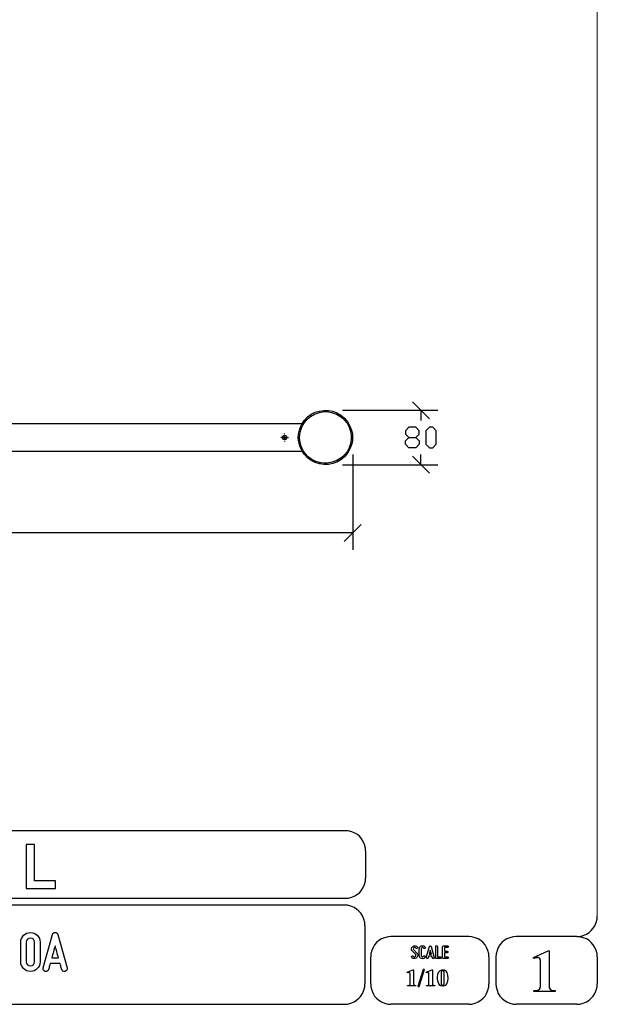
# Model space of a CAD drawing. Units: millimetres. Extents: x -185 to 205, y -143 to 145.
# Drawn here: x 120 to 205, y -143 to 1 of the extents above; entities that cross this region are included whole.
import ezdxf

# ---------------------------------------------------------------- set-up
doc = ezdxf.new("R2010")
doc.units = ezdxf.units.MM
doc.header["$MEASUREMENT"] = 0
doc.layers.add('Camada 1', color=7, linetype='Continuous')

msp = doc.modelspace()

# ---------------------------------------------------------------- linework, layer by layer
at = {"layer": 'Camada 1', "lineweight": 9}
msp.add_open_spline([(205.0091, -130.5631), (205.0091, -130.5631), (205.0091, 143.5453), (205.0091, 143.5453), (205.0091, 143.5453), (205.0091, 143.5453), (-185.0079, 143.5453), (-185.0079, 143.5453)], degree=3, knots=[0, 0, 0, 0, 0.33333333, 0.33333333, 0.33333333, 0.33333333, 1, 1, 1, 1], dxfattribs=at)
at = {"layer": 'Camada 1', "lineweight": 25}
for points, knots in [([(169.0892, -60.3321), (169.0892, -60.3321), (169.0681, -59.8664), (169.0681, -59.8664), (169.0681, -59.8664), (169.0681, -59.8664), (168.9834, -59.4219), (168.9834, -59.4219), (168.9834, -59.4219), (167.8344, -55.0982), (161.8167, -55.4443), (161.1517, -59.8664), (161.1517, -59.8664), (161.1517, -59.8664), (161.1306, -60.3321), (161.1306, -60.3321), (161.1306, -60.3321), (161.1306, -60.3321), (161.1517, -60.7977), (161.1517, -60.7977), (161.1517, -60.7977), (161.8167, -65.2198), (167.8344, -65.5659), (168.9834, -61.2422), (168.9834, -61.2422), (168.9834, -61.2422), (169.0681, -60.7977), (169.0681, -60.7977), (169.0681, -60.7977), (169.0681, -60.7977), (169.0892, -60.3321), (169.0892, -60.3321)], [0, 0, 0, 0, 0.11111111, 0.11111111, 0.11111111, 0.11111111, 0.22222222, 0.22222222, 0.22222222, 0.22222222, 0.33333333, 0.33333333, 0.33333333, 0.33333333, 0.44444444, 0.44444444, 0.44444444, 0.44444444, 0.55555556, 0.55555556, 0.55555556, 0.55555556, 0.66666667, 0.66666667, 0.66666667, 0.66666667, 0.77777778, 0.77777778, 0.77777778, 0.77777778, 1, 1, 1, 1]), ([(165.1099, -56.5432), (165.1099, -56.5432), (164.6654, -56.5644), (164.6654, -56.5644), (164.6654, -56.5644), (164.6654, -56.5644), (164.2209, -56.6491), (164.2209, -56.6491), (164.2209, -56.6491), (160.2564, -57.7218), (160.3978, -63.215), (164.4326, -64.0574), (164.4326, -64.0574), (164.4326, -64.0574), (164.8771, -64.1209), (164.8771, -64.1209), (164.8771, -64.1209), (164.8771, -64.1209), (165.3427, -64.1209), (165.3427, -64.1209), (165.3427, -64.1209), (169.7175, -63.6732), (170.1828, -57.8079), (165.9989, -56.6491), (165.9989, -56.6491), (165.9989, -56.6491), (165.5544, -56.5644), (165.5544, -56.5644), (165.5544, -56.5644), (165.5544, -56.5644), (165.1099, -56.5432), (165.1099, -56.5432)], [0, 0, 0, 0, 0.11111111, 0.11111111, 0.11111111, 0.11111111, 0.22222222, 0.22222222, 0.22222222, 0.22222222, 0.33333333, 0.33333333, 0.33333333, 0.33333333, 0.44444444, 0.44444444, 0.44444444, 0.44444444, 0.55555556, 0.55555556, 0.55555556, 0.55555556, 0.66666667, 0.66666667, 0.66666667, 0.66666667, 0.77777778, 0.77777778, 0.77777778, 0.77777778, 1, 1, 1, 1]), ([(177.3654, -61.8349), (177.3654, -61.8349), (176.8574, -61.3269), (176.8574, -61.3269), (176.8574, -61.3269), (176.8574, -61.3269), (176.8574, -60.8401), (176.8574, -60.8401), (176.8574, -60.8401), (176.8574, -60.8401), (177.3654, -60.3321), (177.3654, -60.3321), (177.3654, -60.3321), (177.3654, -60.3321), (178.3602, -60.3321), (178.3602, -60.3321), (178.3602, -60.3321), (178.3602, -60.3321), (178.8682, -59.8241), (178.8682, -59.8241), (178.8682, -59.8241), (178.8682, -59.8241), (178.8682, -59.3372), (178.8682, -59.3372), (178.8682, -59.3372), (178.8682, -59.3372), (178.3602, -58.8292), (178.3602, -58.8292), (178.3602, -58.8292), (178.3602, -58.8292), (177.3654, -58.8292), (177.3654, -58.8292), (177.3654, -58.8292), (177.3654, -58.8292), (176.8574, -59.3372), (176.8574, -59.3372), (176.8574, -59.3372), (176.8574, -59.3372), (176.8574, -59.8241), (176.8574, -59.8241), (176.8574, -59.8241), (176.8574, -59.8241), (177.3654, -60.3321), (177.3654, -60.3321)], [0, 0, 0, 0, 0.08333333, 0.08333333, 0.08333333, 0.08333333, 0.16666667, 0.16666667, 0.16666667, 0.16666667, 0.25, 0.25, 0.25, 0.25, 0.33333333, 0.33333333, 0.33333333, 0.33333333, 0.41666667, 0.41666667, 0.41666667, 0.41666667, 0.5, 0.5, 0.5, 0.5, 0.58333333, 0.58333333, 0.58333333, 0.58333333, 0.66666667, 0.66666667, 0.66666667, 0.66666667, 0.75, 0.75, 0.75, 0.75, 0.83333333, 0.83333333, 0.83333333, 0.83333333, 1, 1, 1, 1]), ([(180.3711, -61.8349), (180.3711, -61.8349), (179.8631, -61.3269), (179.8631, -61.3269), (179.8631, -61.3269), (179.8631, -61.3269), (179.8631, -59.3372), (179.8631, -59.3372), (179.8631, -59.3372), (179.8631, -59.3372), (180.3711, -58.8292), (180.3711, -58.8292), (180.3711, -58.8292), (180.3711, -58.8292), (180.8579, -58.8292), (180.8579, -58.8292), (180.8579, -58.8292), (180.8579, -58.8292), (181.3659, -59.3372), (181.3659, -59.3372), (181.3659, -59.3372), (181.3659, -59.3372), (181.3659, -61.3269), (181.3659, -61.3269), (181.3659, -61.3269), (181.3659, -61.3269), (180.8579, -61.8349), (180.8579, -61.8349), (180.8579, -61.8349), (180.8579, -61.8349), (180.3711, -61.8349), (180.3711, -61.8349)], [0, 0, 0, 0, 0.11111111, 0.11111111, 0.11111111, 0.11111111, 0.22222222, 0.22222222, 0.22222222, 0.22222222, 0.33333333, 0.33333333, 0.33333333, 0.33333333, 0.44444444, 0.44444444, 0.44444444, 0.44444444, 0.55555556, 0.55555556, 0.55555556, 0.55555556, 0.66666667, 0.66666667, 0.66666667, 0.66666667, 0.77777778, 0.77777778, 0.77777778, 0.77777778, 1, 1, 1, 1]), ([(159.1197, -60.0146), (159.1197, -60.0146), (158.9927, -60.0357), (158.9927, -60.0357), (158.9927, -60.0357), (158.9927, -60.0357), (158.8869, -60.0992), (158.8869, -60.0992), (158.8869, -60.0992), (158.8869, -60.0992), (158.8234, -60.2051), (158.8234, -60.2051), (158.8234, -60.2051), (158.8234, -60.2051), (158.7811, -60.3321), (158.7811, -60.3321), (158.7811, -60.3321), (158.7811, -60.3321), (158.8234, -60.4591), (158.8234, -60.4591), (158.8234, -60.4591), (158.8234, -60.4591), (158.8869, -60.5649), (158.8869, -60.5649), (158.8869, -60.5649), (158.8869, -60.5649), (158.9927, -60.6284), (158.9927, -60.6284), (158.9927, -60.6284), (158.9927, -60.6284), (159.1197, -60.6496), (159.1197, -60.6496), (159.1197, -60.6496), (159.1197, -60.6496), (159.2467, -60.6284), (159.2467, -60.6284), (159.2467, -60.6284), (159.2467, -60.6284), (159.3526, -60.5649), (159.3526, -60.5649), (159.3526, -60.5649), (159.3526, -60.5649), (159.4161, -60.4591), (159.4161, -60.4591), (159.4161, -60.4591), (159.4161, -60.4591), (159.4372, -60.3321), (159.4372, -60.3321), (159.4372, -60.3321), (159.4372, -60.3321), (159.4161, -60.2051), (159.4161, -60.2051), (159.4161, -60.2051), (159.4161, -60.2051), (159.3526, -60.0992), (159.3526, -60.0992), (159.3526, -60.0992), (159.3526, -60.0992), (159.2467, -60.0357), (159.2467, -60.0357), (159.2467, -60.0357), (159.2467, -60.0357), (159.1197, -60.0146), (159.1197, -60.0146)], [0, 0, 0, 0, 0.05882353, 0.05882353, 0.05882353, 0.05882353, 0.11764706, 0.11764706, 0.11764706, 0.11764706, 0.17647059, 0.17647059, 0.17647059, 0.17647059, 0.23529412, 0.23529412, 0.23529412, 0.23529412, 0.29411765, 0.29411765, 0.29411765, 0.29411765, 0.35294118, 0.35294118, 0.35294118, 0.35294118, 0.41176471, 0.41176471, 0.41176471, 0.41176471, 0.47058824, 0.47058824, 0.47058824, 0.47058824, 0.52941176, 0.52941176, 0.52941176, 0.52941176, 0.58823529, 0.58823529, 0.58823529, 0.58823529, 0.64705882, 0.64705882, 0.64705882, 0.64705882, 0.70588235, 0.70588235, 0.70588235, 0.70588235, 0.76470588, 0.76470588, 0.76470588, 0.76470588, 0.82352941, 0.82352941, 0.82352941, 0.82352941, 0.88235294, 0.88235294, 0.88235294, 0.88235294, 1, 1, 1, 1]), ([(159.1197, -60.0781), (159.1197, -60.0781), (159.1197, -60.3321), (159.1197, -60.3321), (159.1197, -60.3321), (159.1197, -60.3321), (158.8657, -60.3321), (158.8657, -60.3321)], [0, 0, 0, 0, 0.33333333, 0.33333333, 0.33333333, 0.33333333, 1, 1, 1, 1]), ([(159.1197, -60.5861), (159.1197, -60.5861), (159.1197, -60.3321), (159.1197, -60.3321), (159.1197, -60.3321), (159.1197, -60.3321), (159.3737, -60.3321), (159.3737, -60.3321)], [0, 0, 0, 0, 0.33333333, 0.33333333, 0.33333333, 0.33333333, 1, 1, 1, 1]), ([(178.3602, -60.3321), (178.3602, -60.3321), (178.8682, -60.8401), (178.8682, -60.8401), (178.8682, -60.8401), (178.8682, -60.8401), (178.8682, -61.3269), (178.8682, -61.3269), (178.8682, -61.3269), (178.8682, -61.3269), (178.3602, -61.8349), (178.3602, -61.8349), (178.3602, -61.8349), (178.3602, -61.8349), (177.3654, -61.8349), (177.3654, -61.8349)], [0, 0, 0, 0, 0.2, 0.2, 0.2, 0.2, 0.4, 0.4, 0.4, 0.4, 0.6, 0.6, 0.6, 0.6, 1, 1, 1, 1]), ([(170.9942, -120.9746), (170.9942, -120.9746), (170.9731, -120.5512), (170.9731, -120.5512), (170.9731, -120.5512), (170.6644, -119.1196), (169.8858, -118.3411), (168.4542, -118.0324), (168.4542, -118.0324), (168.4542, -118.0324), (168.0309, -118.0112), (168.0309, -118.0112)], [0, 0, 0, 0, 0.25, 0.25, 0.25, 0.25, 0.5, 0.5, 0.5, 0.5, 1, 1, 1, 1]), ([(168.0309, -127.9172), (168.0309, -127.9172), (168.4542, -127.8961), (168.4542, -127.8961), (168.4542, -127.8961), (169.8854, -127.5874), (170.6644, -126.8088), (170.9731, -125.3772), (170.9731, -125.3772), (170.9731, -125.3772), (170.9942, -124.9539), (170.9942, -124.9539)], [0, 0, 0, 0, 0.25, 0.25, 0.25, 0.25, 0.5, 0.5, 0.5, 0.5, 1, 1, 1, 1]), ([(170.8884, -131.8966), (170.8884, -131.8966), (170.8672, -131.4732), (170.8672, -131.4732), (170.8672, -131.4732), (170.5585, -130.042), (169.7796, -129.2631), (168.3484, -128.9544), (168.3484, -128.9544), (168.3484, -128.9544), (167.9251, -128.9332), (167.9251, -128.9332)], [0, 0, 0, 0, 0.25, 0.25, 0.25, 0.25, 0.5, 0.5, 0.5, 0.5, 1, 1, 1, 1]), ([(202.0246, -133.5264), (202.0246, -133.5264), (202.4479, -133.5052), (202.4479, -133.5052), (202.4479, -133.5052), (203.8791, -133.1965), (204.658, -132.4176), (204.9667, -130.9864), (204.9667, -130.9864), (204.9667, -130.9864), (204.9879, -130.5631), (204.9879, -130.5631)], [0, 0, 0, 0, 0.25, 0.25, 0.25, 0.25, 0.5, 0.5, 0.5, 0.5, 1, 1, 1, 1]), ([(174.7196, -133.5476), (174.7196, -133.5476), (174.2962, -133.5687), (174.2962, -133.5687), (174.2962, -133.5687), (172.865, -133.8774), (172.0861, -134.6563), (171.7774, -136.0876), (171.7774, -136.0876), (171.7774, -136.0876), (171.7562, -136.5109), (171.7562, -136.5109)], [0, 0, 0, 0, 0.25, 0.25, 0.25, 0.25, 0.5, 0.5, 0.5, 0.5, 1, 1, 1, 1]), ([(189.1129, -136.5109), (189.1129, -136.5109), (189.0917, -136.0876), (189.0917, -136.0876), (189.0917, -136.0876), (188.783, -134.6563), (188.0041, -133.8774), (186.5729, -133.5687), (186.5729, -133.5687), (186.5729, -133.5687), (186.1496, -133.5476), (186.1496, -133.5476)], [0, 0, 0, 0, 0.25, 0.25, 0.25, 0.25, 0.5, 0.5, 0.5, 0.5, 1, 1, 1, 1]), ([(193.0922, -133.5476), (193.0922, -133.5476), (192.6689, -133.5687), (192.6689, -133.5687), (192.6689, -133.5687), (191.2377, -133.8774), (190.4587, -134.6563), (190.1501, -136.0876), (190.1501, -136.0876), (190.1501, -136.0876), (190.1289, -136.5109), (190.1289, -136.5109)], [0, 0, 0, 0, 0.25, 0.25, 0.25, 0.25, 0.5, 0.5, 0.5, 0.5, 1, 1, 1, 1]), ([(204.9879, -136.5109), (204.9879, -136.5109), (204.9667, -136.0876), (204.9667, -136.0876), (204.9667, -136.0876), (204.658, -134.6563), (203.8791, -133.8774), (202.4479, -133.5687), (202.4479, -133.5687), (202.4479, -133.5687), (202.0246, -133.5476), (202.0246, -133.5476)], [0, 0, 0, 0, 0.25, 0.25, 0.25, 0.25, 0.5, 0.5, 0.5, 0.5, 1, 1, 1, 1]), ([(167.9251, -143.4536), (167.9251, -143.4536), (168.3484, -143.4324), (168.3484, -143.4324), (168.3484, -143.4324), (169.7796, -143.1237), (170.5585, -142.3448), (170.8672, -140.9136), (170.8672, -140.9136), (170.8672, -140.9136), (170.8884, -140.4902), (170.8884, -140.4902)], [0, 0, 0, 0, 0.25, 0.25, 0.25, 0.25, 0.5, 0.5, 0.5, 0.5, 1, 1, 1, 1]), ([(171.7562, -140.4902), (171.7562, -140.4902), (171.7774, -140.9136), (171.7774, -140.9136), (171.7774, -140.9136), (172.0861, -142.3448), (172.865, -143.1237), (174.2962, -143.4324), (174.2962, -143.4324), (174.2962, -143.4324), (174.7196, -143.4536), (174.7196, -143.4536)], [0, 0, 0, 0, 0.25, 0.25, 0.25, 0.25, 0.5, 0.5, 0.5, 0.5, 1, 1, 1, 1]), ([(186.1496, -143.4536), (186.1496, -143.4536), (186.5729, -143.4324), (186.5729, -143.4324), (186.5729, -143.4324), (188.0041, -143.1237), (188.783, -142.3448), (189.0917, -140.9136), (189.0917, -140.9136), (189.0917, -140.9136), (189.1129, -140.4902), (189.1129, -140.4902)], [0, 0, 0, 0, 0.25, 0.25, 0.25, 0.25, 0.5, 0.5, 0.5, 0.5, 1, 1, 1, 1]), ([(190.1289, -140.4902), (190.1289, -140.4902), (190.1501, -140.9136), (190.1501, -140.9136), (190.1501, -140.9136), (190.4587, -142.3448), (191.2377, -143.1237), (192.6689, -143.4324), (192.6689, -143.4324), (192.6689, -143.4324), (193.0922, -143.4536), (193.0922, -143.4536)], [0, 0, 0, 0, 0.25, 0.25, 0.25, 0.25, 0.5, 0.5, 0.5, 0.5, 1, 1, 1, 1]), ([(202.0246, -143.4536), (202.0246, -143.4536), (202.4479, -143.4324), (202.4479, -143.4324), (202.4479, -143.4324), (203.8791, -143.1237), (204.658, -142.3448), (204.9667, -140.9136), (204.9667, -140.9136), (204.9667, -140.9136), (204.9879, -140.4902), (204.9879, -140.4902)], [0, 0, 0, 0, 0.25, 0.25, 0.25, 0.25, 0.5, 0.5, 0.5, 0.5, 1, 1, 1, 1])]:
    msp.add_open_spline(points, degree=3, knots=knots, dxfattribs=at)
for points in [[(180.3711, -57.5804), (180.3711, -57.5804), (177.8734, -55.0827), (177.8734, -55.0827)], [(167.6076, -56.3316), (167.6076, -56.3316), (181.6199, -56.3316), (181.6199, -56.3316)], [(179.1222, -56.3316), (179.1222, -56.3316), (179.1222, -57.8344), (179.1222, -57.8344)], [(161.6386, -58.3212), (161.6386, -58.3212), (-50.4091, -58.3212), (-50.4091, -58.3212)], [(158.6117, -60.3321), (158.6117, -60.3321), (158.5482, -60.3321), (158.5482, -60.3321)], [(159.1197, -59.8241), (159.1197, -59.8241), (159.1197, -59.7606), (159.1197, -59.7606)], [(159.6066, -60.3321), (159.6066, -60.3321), (159.6912, -60.3321), (159.6912, -60.3321)], [(159.1197, -60.8401), (159.1197, -60.8401), (159.1197, -60.9036), (159.1197, -60.9036)], [(-50.4303, -62.3217), (-50.4303, -62.3217), (161.6597, -62.3217), (161.6597, -62.3217)], [(169.1104, -62.8297), (169.1104, -62.8297), (169.1104, -76.8209), (169.1104, -76.8209)], [(177.8734, -63.0837), (177.8734, -63.0837), (180.3711, -65.5814), (180.3711, -65.5814)], [(179.1222, -64.3326), (179.1222, -64.3326), (179.1222, -62.8297), (179.1222, -62.8297)], [(167.6076, -64.3326), (167.6076, -64.3326), (181.6199, -64.3326), (181.6199, -64.3326)], [(167.8616, -75.5721), (167.8616, -75.5721), (170.3592, -73.0744), (170.3592, -73.0744)], [(169.1104, -74.3232), (169.1104, -74.3232), (61.8589, -74.3232), (61.8589, -74.3232)], [(168.0309, -118.0112), (168.0309, -118.0112), (27.9711, -118.0112), (27.9711, -118.0112)], [(170.9942, -120.9746), (170.9942, -120.9746), (170.9942, -124.9539), (170.9942, -124.9539)], [(168.0309, -127.9384), (168.0309, -127.9384), (27.9711, -127.9384), (27.9711, -127.9384)], [(167.9251, -128.9332), (167.9251, -128.9332), (27.9711, -128.9332), (27.9711, -128.9332)], [(170.9096, -131.8966), (170.9096, -131.8966), (170.9096, -140.4902), (170.9096, -140.4902)], [(186.1496, -133.5475), (186.1496, -133.5475), (174.7196, -133.5475), (174.7196, -133.5475)], [(202.0246, -133.5476), (202.0246, -133.5476), (193.0922, -133.5476), (193.0922, -133.5476)], [(171.7562, -140.4902), (171.7562, -140.4902), (171.7562, -136.5109), (171.7562, -136.5109)], [(189.1129, -136.5109), (189.1129, -136.5109), (189.1129, -140.4902), (189.1129, -140.4902)], [(190.1077, -136.5109), (190.1077, -136.5109), (190.1077, -140.4902), (190.1077, -140.4902)], [(205.0091, -136.5109), (205.0091, -136.5109), (205.0091, -140.4902), (205.0091, -140.4902)], [(27.9711, -143.4747), (27.9711, -143.4747), (167.9251, -143.4747), (167.9251, -143.4747)], [(27.9711, -143.4747), (27.9711, -143.4747), (167.9251, -143.4747), (167.9251, -143.4747)], [(186.1496, -143.4747), (186.1496, -143.4747), (174.7196, -143.4747), (174.7196, -143.4747)], [(202.0246, -143.4747), (202.0246, -143.4747), (193.0922, -143.4747), (193.0922, -143.4747)]]:
    msp.add_open_spline(points, degree=3, dxfattribs=at)
at = {"layer": 'Camada 1', "lineweight": 9}
for points in [[(165.1099, -56.3316), (165.1099, -56.3316), (165.1311, -56.3316), (165.1311, -56.3316)], [(169.1104, -60.3321), (169.1104, -60.3321), (169.1316, -60.3321), (169.1316, -60.3321)], [(165.1099, -64.3326), (165.1099, -64.3326), (165.1311, -64.3326), (165.1311, -64.3326)], [(204.9879, -140.6384), (204.9879, -140.6384), (204.9879, -136.3839), (204.9879, -136.3839)], [(27.8441, -143.4536), (27.8441, -143.4536), (167.9886, -143.4536), (167.9886, -143.4536)], [(174.6772, -143.4747), (174.6772, -143.4747), (186.1707, -143.4747), (186.1707, -143.4747)], [(193.0711, -143.4747), (193.0711, -143.4747), (198.8072, -143.4747), (198.8072, -143.4747)]]:
    msp.add_open_spline(points, degree=3, dxfattribs=at)
at = {"layer": 'Camada 1', "color": 242}
msp.add_open_spline([(121.1753, -126.467), (121.1753, -126.467), (121.1753, -120.0388), (121.1753, -120.0388), (121.1753, -120.0388), (121.1753, -120.0388), (122.4201, -120.0388), (122.4201, -120.0388), (122.4201, -120.0388), (122.4201, -120.0388), (122.4201, -125.3715), (122.4201, -125.3715), (122.4201, -125.3715), (122.4201, -125.3715), (125.5022, -125.3715), (125.5022, -125.3715), (125.5022, -125.3715), (125.5022, -125.3715), (125.5022, -126.467), (125.5022, -126.467), (125.5022, -126.467), (125.5022, -126.467), (121.1753, -126.467), (121.1753, -126.467)], degree=3, knots=[0, 0, 0, 0, 0.14285714, 0.14285714, 0.14285714, 0.14285714, 0.28571429, 0.28571429, 0.28571429, 0.28571429, 0.42857143, 0.42857143, 0.42857143, 0.42857143, 0.57142857, 0.57142857, 0.57142857, 0.57142857, 0.71428571, 0.71428571, 0.71428571, 0.71428571, 1, 1, 1, 1], dxfattribs=at)
at = {"layer": 'Camada 1', "color": 250}
for points, knots in [([(121.8175, -138.6614), (122.6048, -138.6614), (123.2398, -138.0264), (123.2398, -137.239), (123.2398, -137.239), (123.2398, -137.239), (123.2398, -134.3604), (123.2398, -134.3604), (123.2398, -134.3604), (123.2398, -133.573), (122.6048, -132.938), (121.8175, -132.938), (121.8175, -132.938), (121.0301, -132.938), (120.3951, -133.573), (120.3951, -134.3604), (120.3951, -134.3604), (120.3951, -134.3604), (120.3951, -137.239), (120.3951, -137.239), (120.3951, -137.239), (120.3951, -138.0264), (121.0301, -138.6614), (121.8175, -138.6614)], [0, 0, 0, 0, 0.14285714, 0.14285714, 0.14285714, 0.14285714, 0.28571429, 0.28571429, 0.28571429, 0.28571429, 0.42857143, 0.42857143, 0.42857143, 0.42857143, 0.57142857, 0.57142857, 0.57142857, 0.57142857, 0.71428571, 0.71428571, 0.71428571, 0.71428571, 1, 1, 1, 1]), ([(121.8175, -133.7508), (122.1561, -133.7508), (122.427, -134.0217), (122.427, -134.3604), (122.427, -134.3604), (122.427, -134.3604), (122.427, -137.239), (122.427, -137.239), (122.427, -137.239), (122.427, -137.5777), (122.1561, -137.8486), (121.8175, -137.8486), (121.8175, -137.8486), (121.4788, -137.8486), (121.2079, -137.5777), (121.2079, -137.239), (121.2079, -137.239), (121.2079, -137.239), (121.2079, -134.3604), (121.2079, -134.3604), (121.2079, -134.3604), (121.2079, -134.0217), (121.4788, -133.7508), (121.8175, -133.7508)], [0, 0, 0, 0, 0.14285714, 0.14285714, 0.14285714, 0.14285714, 0.28571429, 0.28571429, 0.28571429, 0.28571429, 0.42857143, 0.42857143, 0.42857143, 0.42857143, 0.57142857, 0.57142857, 0.57142857, 0.57142857, 0.71428571, 0.71428571, 0.71428571, 0.71428571, 1, 1, 1, 1]), ([(127.1853, -138.145), (127.1853, -138.145), (125.8306, -133.2343), (125.8306, -133.2343), (125.8306, -133.2343), (125.7883, -133.0565), (125.6359, -132.938), (125.4412, -132.938), (125.4412, -132.938), (125.2465, -132.938), (125.0941, -133.0565), (125.0517, -133.2343), (125.0517, -133.2343), (125.0517, -133.2343), (123.6971, -138.145), (123.6971, -138.145), (123.6971, -138.145), (123.6378, -138.3736), (123.7648, -138.5852), (123.9765, -138.6445), (123.9765, -138.6445), (124.2051, -138.7038), (124.4167, -138.5768), (124.476, -138.3651), (124.476, -138.3651), (124.5014, -138.2974), (124.5183, -138.2127), (124.5437, -138.1196), (124.5437, -138.1196), (124.5861, -137.9587), (124.6453, -137.7386), (124.7215, -137.4761), (124.7215, -137.4761), (124.7215, -137.4761), (126.1608, -137.4761), (126.1608, -137.4761), (126.1608, -137.4761), (126.2286, -137.7386), (126.2963, -137.9587), (126.3386, -138.1196), (126.3386, -138.1196), (126.364, -138.2127), (126.381, -138.2974), (126.4064, -138.3651), (126.4064, -138.3651), (126.4656, -138.5768), (126.6773, -138.7038), (126.9059, -138.6445), (126.9059, -138.6445), (127.1176, -138.5852), (127.2446, -138.3736), (127.1853, -138.145)], [0, 0, 0, 0, 0.07142857, 0.07142857, 0.07142857, 0.07142857, 0.14285714, 0.14285714, 0.14285714, 0.14285714, 0.21428571, 0.21428571, 0.21428571, 0.21428571, 0.28571429, 0.28571429, 0.28571429, 0.28571429, 0.35714286, 0.35714286, 0.35714286, 0.35714286, 0.42857143, 0.42857143, 0.42857143, 0.42857143, 0.5, 0.5, 0.5, 0.5, 0.57142857, 0.57142857, 0.57142857, 0.57142857, 0.64285714, 0.64285714, 0.64285714, 0.64285714, 0.71428571, 0.71428571, 0.71428571, 0.71428571, 0.78571429, 0.78571429, 0.78571429, 0.78571429, 0.85714286, 0.85714286, 0.85714286, 0.85714286, 1, 1, 1, 1]), ([(125.9322, -136.6633), (125.9322, -136.6633), (124.9501, -136.6633), (124.9501, -136.6633), (124.9501, -136.6633), (125.111, -136.0791), (125.2803, -135.4272), (125.4412, -134.8769), (125.4412, -134.8769), (125.6021, -135.4272), (125.7714, -136.0791), (125.9322, -136.6633)], [0, 0, 0, 0, 0.25, 0.25, 0.25, 0.25, 0.5, 0.5, 0.5, 0.5, 1, 1, 1, 1]), ([(178.2946, -136.4687), (178.2438, -136.5082), (178.1846, -136.5223), (178.1197, -136.511), (178.1197, -136.511), (178.0547, -136.4969), (178.0068, -136.4602), (177.9757, -136.4066), (177.9757, -136.4066), (177.9334, -136.3417), (177.8544, -136.3191), (177.7895, -136.3558), (177.7895, -136.3558), (177.7245, -136.3925), (177.6991, -136.4771), (177.7415, -136.542), (177.7415, -136.542), (177.8092, -136.6634), (177.9277, -136.7452), (178.066, -136.7763), (178.066, -136.7763), (178.2043, -136.8017), (178.3454, -136.7735), (178.4583, -136.686), (178.4583, -136.686), (178.5684, -136.5985), (178.6389, -136.4771), (178.6502, -136.3332), (178.6502, -136.3332), (178.6615, -136.1949), (178.6107, -136.0566), (178.5119, -135.955), (178.5119, -135.955), (178.5119, -135.955), (178.0632, -135.4922), (178.0632, -135.4922), (178.0632, -135.4922), (178.0209, -135.4498), (178.0011, -135.3962), (178.0068, -135.337), (178.0068, -135.337), (178.0096, -135.2749), (178.0378, -135.2269), (178.0858, -135.1902), (178.0858, -135.1902), (178.1338, -135.1535), (178.1902, -135.1394), (178.2495, -135.1507), (178.2495, -135.1507), (178.3087, -135.1648), (178.3539, -135.1987), (178.3849, -135.2495), (178.3849, -135.2495), (178.4216, -135.3144), (178.5035, -135.337), (178.5684, -135.3003), (178.5684, -135.3003), (178.6333, -135.2579), (178.6559, -135.1789), (178.6192, -135.114), (178.6192, -135.114), (178.5514, -134.9926), (178.4357, -134.9164), (178.3031, -134.8854), (178.3031, -134.8854), (178.1705, -134.86), (178.0322, -134.891), (177.9221, -134.9729), (177.9221, -134.9729), (177.812, -135.0547), (177.7471, -135.1789), (177.7358, -135.3144), (177.7358, -135.3144), (177.7245, -135.4498), (177.7697, -135.5825), (177.8685, -135.6813), (177.8685, -135.6813), (177.8685, -135.6813), (178.32, -136.1441), (178.32, -136.1441), (178.32, -136.1441), (178.3652, -136.1921), (178.3849, -136.2485), (178.3793, -136.3134), (178.3793, -136.3134), (178.3708, -136.3783), (178.3483, -136.432), (178.2946, -136.4687)], [0, 0, 0, 0, 0.04347826, 0.04347826, 0.04347826, 0.04347826, 0.08695652, 0.08695652, 0.08695652, 0.08695652, 0.13043478, 0.13043478, 0.13043478, 0.13043478, 0.17391304, 0.17391304, 0.17391304, 0.17391304, 0.2173913, 0.2173913, 0.2173913, 0.2173913, 0.26086957, 0.26086957, 0.26086957, 0.26086957, 0.30434783, 0.30434783, 0.30434783, 0.30434783, 0.34782609, 0.34782609, 0.34782609, 0.34782609, 0.39130435, 0.39130435, 0.39130435, 0.39130435, 0.43478261, 0.43478261, 0.43478261, 0.43478261, 0.47826087, 0.47826087, 0.47826087, 0.47826087, 0.52173913, 0.52173913, 0.52173913, 0.52173913, 0.56521739, 0.56521739, 0.56521739, 0.56521739, 0.60869565, 0.60869565, 0.60869565, 0.60869565, 0.65217391, 0.65217391, 0.65217391, 0.65217391, 0.69565217, 0.69565217, 0.69565217, 0.69565217, 0.73913043, 0.73913043, 0.73913043, 0.73913043, 0.7826087, 0.7826087, 0.7826087, 0.7826087, 0.82608696, 0.82608696, 0.82608696, 0.82608696, 0.86956522, 0.86956522, 0.86956522, 0.86956522, 0.91304348, 0.91304348, 0.91304348, 0.91304348, 1, 1, 1, 1]), ([(179.2231, -136.7678), (179.4348, -136.8243), (179.6465, -136.7368), (179.7565, -136.5477), (179.7565, -136.5477), (179.7989, -136.4828), (179.7735, -136.4037), (179.7086, -136.3614), (179.7086, -136.3614), (179.6436, -136.3247), (179.5646, -136.3473), (179.5223, -136.4122), (179.5223, -136.4122), (179.4771, -136.4912), (179.384, -136.5307), (179.2937, -136.5082), (179.2937, -136.5082), (179.2062, -136.4828), (179.1441, -136.4037), (179.1441, -136.3106), (179.1441, -136.3106), (179.1441, -136.3106), (179.1441, -135.3511), (179.1441, -135.3511), (179.1441, -135.3511), (179.1441, -135.2608), (179.2062, -135.1789), (179.2937, -135.1563), (179.2937, -135.1563), (179.384, -135.1309), (179.4771, -135.1704), (179.5223, -135.2495), (179.5223, -135.2495), (179.5646, -135.3144), (179.6436, -135.337), (179.7086, -135.3003), (179.7086, -135.3003), (179.7735, -135.2579), (179.7989, -135.1789), (179.7565, -135.114), (179.7565, -135.114), (179.6465, -134.9249), (179.4348, -134.8374), (179.2231, -134.8939), (179.2231, -134.8939), (179.0171, -134.9475), (178.8732, -135.1366), (178.8732, -135.3511), (178.8732, -135.3511), (178.8732, -135.3511), (178.8732, -136.3106), (178.8732, -136.3106), (178.8732, -136.3106), (178.8732, -136.5279), (179.0171, -136.7142), (179.2231, -136.7678)], [0, 0, 0, 0, 0.06666667, 0.06666667, 0.06666667, 0.06666667, 0.13333333, 0.13333333, 0.13333333, 0.13333333, 0.2, 0.2, 0.2, 0.2, 0.26666667, 0.26666667, 0.26666667, 0.26666667, 0.33333333, 0.33333333, 0.33333333, 0.33333333, 0.4, 0.4, 0.4, 0.4, 0.46666667, 0.46666667, 0.46666667, 0.46666667, 0.53333333, 0.53333333, 0.53333333, 0.53333333, 0.6, 0.6, 0.6, 0.6, 0.66666667, 0.66666667, 0.66666667, 0.66666667, 0.73333333, 0.73333333, 0.73333333, 0.73333333, 0.8, 0.8, 0.8, 0.8, 0.86666667, 0.86666667, 0.86666667, 0.86666667, 1, 1, 1, 1]), ([(181.0774, -136.6126), (181.0774, -136.6126), (180.6258, -134.9757), (180.6258, -134.9757), (180.6258, -134.9757), (180.6117, -134.9164), (180.5609, -134.8769), (180.496, -134.8769), (180.496, -134.8769), (180.4311, -134.8769), (180.3803, -134.9164), (180.3662, -134.9757), (180.3662, -134.9757), (180.3662, -134.9757), (179.9146, -136.6126), (179.9146, -136.6126), (179.9146, -136.6126), (179.8949, -136.6888), (179.9372, -136.7593), (180.0078, -136.7791), (180.0078, -136.7791), (180.084, -136.7989), (180.1545, -136.7565), (180.1743, -136.686), (180.1743, -136.686), (180.1827, -136.6634), (180.1884, -136.6352), (180.1968, -136.6041), (180.1968, -136.6041), (180.211, -136.5505), (180.2307, -136.4771), (180.2561, -136.3896), (180.2561, -136.3896), (180.2561, -136.3896), (180.7359, -136.3896), (180.7359, -136.3896), (180.7359, -136.3896), (180.7585, -136.4771), (180.781, -136.5505), (180.7951, -136.6041), (180.7951, -136.6041), (180.8036, -136.6352), (180.8093, -136.6634), (180.8177, -136.686), (180.8177, -136.686), (180.8375, -136.7565), (180.908, -136.7989), (180.9842, -136.7791), (180.9842, -136.7791), (181.0548, -136.7593), (181.0971, -136.6888), (181.0774, -136.6126)], [0, 0, 0, 0, 0.07142857, 0.07142857, 0.07142857, 0.07142857, 0.14285714, 0.14285714, 0.14285714, 0.14285714, 0.21428571, 0.21428571, 0.21428571, 0.21428571, 0.28571429, 0.28571429, 0.28571429, 0.28571429, 0.35714286, 0.35714286, 0.35714286, 0.35714286, 0.42857143, 0.42857143, 0.42857143, 0.42857143, 0.5, 0.5, 0.5, 0.5, 0.57142857, 0.57142857, 0.57142857, 0.57142857, 0.64285714, 0.64285714, 0.64285714, 0.64285714, 0.71428571, 0.71428571, 0.71428571, 0.71428571, 0.78571429, 0.78571429, 0.78571429, 0.78571429, 0.85714286, 0.85714286, 0.85714286, 0.85714286, 1, 1, 1, 1]), ([(180.6597, -136.1187), (180.6597, -136.1187), (180.3323, -136.1187), (180.3323, -136.1187), (180.3323, -136.1187), (180.3859, -135.924), (180.4424, -135.7067), (180.496, -135.5232), (180.496, -135.5232), (180.5496, -135.7067), (180.6061, -135.924), (180.6597, -136.1187)], [0, 0, 0, 0, 0.25, 0.25, 0.25, 0.25, 0.5, 0.5, 0.5, 0.5, 1, 1, 1, 1]), ([(181.4273, -136.7735), (181.4273, -136.7735), (181.9918, -136.7735), (181.9918, -136.7735), (181.9918, -136.7735), (182.068, -136.7735), (182.1272, -136.7142), (182.1272, -136.638), (182.1272, -136.638), (182.1272, -136.5618), (182.068, -136.5025), (181.9918, -136.5025), (181.9918, -136.5025), (181.9918, -136.5025), (181.5628, -136.5025), (181.5628, -136.5025), (181.5628, -136.5025), (181.5628, -136.5025), (181.5628, -135.0124), (181.5628, -135.0124), (181.5628, -135.0124), (181.5628, -134.9362), (181.5035, -134.8769), (181.4273, -134.8769), (181.4273, -134.8769), (181.3511, -134.8769), (181.2919, -134.9362), (181.2919, -135.0124), (181.2919, -135.0124), (181.2919, -135.0124), (181.2919, -136.638), (181.2919, -136.638), (181.2919, -136.638), (181.2919, -136.7142), (181.3511, -136.7735), (181.4273, -136.7735)], [0, 0, 0, 0, 0.1, 0.1, 0.1, 0.1, 0.2, 0.2, 0.2, 0.2, 0.3, 0.3, 0.3, 0.3, 0.4, 0.4, 0.4, 0.4, 0.5, 0.5, 0.5, 0.5, 0.6, 0.6, 0.6, 0.6, 0.7, 0.7, 0.7, 0.7, 0.8, 0.8, 0.8, 0.8, 1, 1, 1, 1]), ([(182.3135, -135.0237), (182.3135, -135.0237), (182.3135, -136.638), (182.3135, -136.638), (182.3135, -136.638), (182.3135, -136.7142), (182.3727, -136.7735), (182.4489, -136.7735), (182.4489, -136.7735), (182.4489, -136.7735), (183.0134, -136.7735), (183.0134, -136.7735), (183.0134, -136.7735), (183.0896, -136.7735), (183.1488, -136.7142), (183.1488, -136.638), (183.1488, -136.638), (183.1488, -136.5618), (183.0896, -136.5025), (183.0134, -136.5025), (183.0134, -136.5025), (183.0134, -136.5025), (182.5844, -136.5025), (182.5844, -136.5025), (182.5844, -136.5025), (182.5844, -136.5025), (182.5844, -135.9381), (182.5844, -135.9381), (182.5844, -135.9381), (182.5844, -135.9381), (182.9569, -135.9381), (182.9569, -135.9381), (182.9569, -135.9381), (183.0331, -135.9381), (183.0924, -135.8788), (183.0924, -135.8026), (183.0924, -135.8026), (183.0924, -135.7264), (183.0331, -135.6672), (182.9569, -135.6672), (182.9569, -135.6672), (182.9569, -135.6672), (182.5844, -135.6672), (182.5844, -135.6672), (182.5844, -135.6672), (182.5844, -135.6672), (182.5844, -135.1592), (182.5844, -135.1592), (182.5844, -135.1592), (182.5844, -135.1592), (183.0134, -135.1592), (183.0134, -135.1592), (183.0134, -135.1592), (183.0896, -135.1592), (183.1488, -135.0999), (183.1488, -135.0237), (183.1488, -135.0237), (183.1488, -134.9475), (183.0896, -134.8882), (183.0134, -134.8882), (183.0134, -134.8882), (183.0134, -134.8882), (182.4489, -134.8882), (182.4489, -134.8882), (182.4489, -134.8882), (182.3727, -134.8882), (182.3135, -134.9475), (182.3135, -135.0237)], [0, 0, 0, 0, 0.05555556, 0.05555556, 0.05555556, 0.05555556, 0.11111111, 0.11111111, 0.11111111, 0.11111111, 0.16666667, 0.16666667, 0.16666667, 0.16666667, 0.22222222, 0.22222222, 0.22222222, 0.22222222, 0.27777778, 0.27777778, 0.27777778, 0.27777778, 0.33333333, 0.33333333, 0.33333333, 0.33333333, 0.38888889, 0.38888889, 0.38888889, 0.38888889, 0.44444444, 0.44444444, 0.44444444, 0.44444444, 0.5, 0.5, 0.5, 0.5, 0.55555556, 0.55555556, 0.55555556, 0.55555556, 0.61111111, 0.61111111, 0.61111111, 0.61111111, 0.66666667, 0.66666667, 0.66666667, 0.66666667, 0.72222222, 0.72222222, 0.72222222, 0.72222222, 0.77777778, 0.77777778, 0.77777778, 0.77777778, 0.83333333, 0.83333333, 0.83333333, 0.83333333, 0.88888889, 0.88888889, 0.88888889, 0.88888889, 1, 1, 1, 1])]:
    msp.add_open_spline(points, degree=3, knots=knots, dxfattribs=at)
at = {"layer": 'Camada 1'}
for points, knots in [([(197.9394, -135.6219), (197.9394, -135.6219), (197.7912, -135.6219), (197.7912, -135.6219), (197.7912, -135.6219), (197.7912, -135.6219), (195.6322, -136.5956), (195.6322, -136.5956), (195.6322, -136.5956), (195.6322, -136.5956), (196.2461, -136.6167), (196.2461, -136.6167), (196.2461, -136.6167), (196.2461, -136.6167), (196.3307, -136.6167), (196.3307, -136.6167), (196.3307, -136.6167), (196.3307, -136.6167), (196.4789, -136.6802), (196.4789, -136.6802), (196.4789, -136.6802), (196.4789, -136.6802), (196.5424, -136.7226), (196.5424, -136.7226), (196.5424, -136.7226), (196.5424, -136.7226), (196.6271, -136.8707), (196.6271, -136.8707), (196.6271, -136.8707), (196.6271, -136.8707), (196.6482, -136.9554), (196.6482, -136.9554), (196.6482, -136.9554), (196.6482, -136.9554), (196.6694, -137.1247), (196.6694, -137.1247), (196.6694, -137.1247), (196.6694, -137.1247), (196.6694, -140.6807), (196.6694, -140.6807), (196.6694, -140.6807), (196.6694, -140.6807), (196.6482, -140.8712), (196.6482, -140.8712), (196.6482, -140.8712), (196.6482, -140.8712), (196.6271, -141.0194), (196.6271, -141.0194), (196.6271, -141.0194), (196.6271, -141.0194), (196.6059, -141.1252), (196.6059, -141.1252), (196.6059, -141.1252), (196.6059, -141.1252), (196.5424, -141.2522), (196.5424, -141.2522), (196.5424, -141.2522), (196.5424, -141.2522), (196.3942, -141.3581), (196.3942, -141.3581), (196.3942, -141.3581), (196.3942, -141.3581), (196.3731, -141.3792), (196.3731, -141.3792), (196.3731, -141.3792), (196.3731, -141.3792), (196.2461, -141.4216), (196.2461, -141.4216), (196.2461, -141.4216), (196.2461, -141.4216), (196.0767, -141.4427), (196.0767, -141.4427), (196.0767, -141.4427), (196.0767, -141.4427), (195.6957, -141.4427), (195.6957, -141.4427), (195.6957, -141.4427), (195.6957, -141.4427), (195.6957, -141.6121), (195.6957, -141.6121), (195.6957, -141.6121), (195.6957, -141.6121), (198.8072, -141.6121), (198.8072, -141.6121), (198.8072, -141.6121), (198.8072, -141.6121), (198.8072, -141.4427), (198.8072, -141.4427), (198.8072, -141.4427), (198.8072, -141.4427), (198.6591, -141.4427), (198.6591, -141.4427), (198.6591, -141.4427), (198.0791, -141.4681), (197.9115, -141.2), (197.9394, -140.6596), (197.9394, -140.6596), (197.9394, -140.6596), (197.9394, -140.4267), (197.9394, -140.4267), (197.9394, -140.4267), (197.9394, -140.4267), (197.9394, -135.6219), (197.9394, -135.6219)], [0, 0, 0, 0, 0.03703704, 0.03703704, 0.03703704, 0.03703704, 0.07407407, 0.07407407, 0.07407407, 0.07407407, 0.11111111, 0.11111111, 0.11111111, 0.11111111, 0.14814815, 0.14814815, 0.14814815, 0.14814815, 0.18518519, 0.18518519, 0.18518519, 0.18518519, 0.22222222, 0.22222222, 0.22222222, 0.22222222, 0.25925926, 0.25925926, 0.25925926, 0.25925926, 0.2962963, 0.2962963, 0.2962963, 0.2962963, 0.33333333, 0.33333333, 0.33333333, 0.33333333, 0.37037037, 0.37037037, 0.37037037, 0.37037037, 0.40740741, 0.40740741, 0.40740741, 0.40740741, 0.44444444, 0.44444444, 0.44444444, 0.44444444, 0.48148148, 0.48148148, 0.48148148, 0.48148148, 0.51851852, 0.51851852, 0.51851852, 0.51851852, 0.55555556, 0.55555556, 0.55555556, 0.55555556, 0.59259259, 0.59259259, 0.59259259, 0.59259259, 0.62962963, 0.62962963, 0.62962963, 0.62962963, 0.66666667, 0.66666667, 0.66666667, 0.66666667, 0.7037037, 0.7037037, 0.7037037, 0.7037037, 0.74074074, 0.74074074, 0.74074074, 0.74074074, 0.77777778, 0.77777778, 0.77777778, 0.77777778, 0.81481481, 0.81481481, 0.81481481, 0.81481481, 0.85185185, 0.85185185, 0.85185185, 0.85185185, 0.88888889, 0.88888889, 0.88888889, 0.88888889, 0.92592593, 0.92592593, 0.92592593, 0.92592593, 1, 1, 1, 1]), ([(195.6322, -136.5956), (195.6322, -136.5956), (195.6957, -136.7649), (195.6957, -136.7649), (195.6957, -136.7649), (195.6957, -136.7649), (195.7381, -136.7437), (195.7381, -136.7437), (195.7381, -136.7437), (195.7381, -136.7437), (195.9286, -136.6802), (195.9286, -136.6802), (195.9286, -136.6802), (195.9286, -136.6802), (196.0979, -136.6379), (196.0979, -136.6379), (196.0979, -136.6379), (196.0979, -136.6379), (196.2461, -136.6167), (196.2461, -136.6167), (196.2461, -136.6167), (196.2461, -136.6167), (195.6322, -136.5956), (195.6322, -136.5956)], [0, 0, 0, 0, 0.14285714, 0.14285714, 0.14285714, 0.14285714, 0.28571429, 0.28571429, 0.28571429, 0.28571429, 0.42857143, 0.42857143, 0.42857143, 0.42857143, 0.57142857, 0.57142857, 0.57142857, 0.57142857, 0.71428571, 0.71428571, 0.71428571, 0.71428571, 1, 1, 1, 1]), ([(178.0427, -138.3947), (178.0427, -138.3947), (177.9792, -138.3947), (177.9792, -138.3947), (177.9792, -138.3947), (177.9792, -138.3947), (177.1114, -138.7757), (177.1114, -138.7757), (177.1114, -138.7757), (177.1114, -138.7757), (177.3654, -138.7969), (177.3654, -138.7969), (177.3654, -138.7969), (177.3654, -138.7969), (177.3866, -138.7969), (177.3866, -138.7969), (177.3866, -138.7969), (177.3866, -138.7969), (177.4501, -138.818), (177.4501, -138.818), (177.4501, -138.818), (177.4501, -138.818), (177.4712, -138.8392), (177.4712, -138.8392), (177.4712, -138.8392), (177.4712, -138.8392), (177.5136, -138.8815), (177.5136, -138.8815), (177.5136, -138.8815), (177.5136, -138.8815), (177.5136, -138.9239), (177.5136, -138.9239), (177.5136, -138.9239), (177.5136, -138.9239), (177.5347, -138.9874), (177.5347, -138.9874), (177.5347, -138.9874), (177.5347, -138.9874), (177.5347, -140.4055), (177.5347, -140.4055), (177.5347, -140.4055), (177.5333, -140.6186), (177.4952, -140.6655), (177.3019, -140.723), (177.3019, -140.723), (177.3019, -140.723), (177.1537, -140.723), (177.1537, -140.723), (177.1537, -140.723), (177.1537, -140.723), (177.1537, -140.7865), (177.1537, -140.7865), (177.1537, -140.7865), (177.1537, -140.7865), (178.3814, -140.7865), (178.3814, -140.7865), (178.3814, -140.7865), (178.3814, -140.7865), (178.3814, -140.723), (178.3814, -140.723), (178.3814, -140.723), (178.3814, -140.723), (178.2544, -140.723), (178.2544, -140.723), (178.2544, -140.723), (178.2544, -140.723), (178.1909, -140.7019), (178.1909, -140.7019), (178.1909, -140.7019), (178.1909, -140.7019), (178.1274, -140.6807), (178.1274, -140.6807), (178.1274, -140.6807), (178.1274, -140.6807), (178.0851, -140.6384), (178.0851, -140.6384), (178.0851, -140.6384), (178.0851, -140.6384), (178.0639, -140.5749), (178.0639, -140.5749), (178.0639, -140.5749), (178.0639, -140.5749), (178.0427, -140.5537), (178.0427, -140.5537), (178.0427, -140.5537), (178.0427, -140.5537), (178.0427, -140.2997), (178.0427, -140.2997), (178.0427, -140.2997), (178.0427, -140.2997), (178.0427, -138.3947), (178.0427, -138.3947)], [0, 0, 0, 0, 0.04166667, 0.04166667, 0.04166667, 0.04166667, 0.08333333, 0.08333333, 0.08333333, 0.08333333, 0.125, 0.125, 0.125, 0.125, 0.16666667, 0.16666667, 0.16666667, 0.16666667, 0.20833333, 0.20833333, 0.20833333, 0.20833333, 0.25, 0.25, 0.25, 0.25, 0.29166667, 0.29166667, 0.29166667, 0.29166667, 0.33333333, 0.33333333, 0.33333333, 0.33333333, 0.375, 0.375, 0.375, 0.375, 0.41666667, 0.41666667, 0.41666667, 0.41666667, 0.45833333, 0.45833333, 0.45833333, 0.45833333, 0.5, 0.5, 0.5, 0.5, 0.54166667, 0.54166667, 0.54166667, 0.54166667, 0.58333333, 0.58333333, 0.58333333, 0.58333333, 0.625, 0.625, 0.625, 0.625, 0.66666667, 0.66666667, 0.66666667, 0.66666667, 0.70833333, 0.70833333, 0.70833333, 0.70833333, 0.75, 0.75, 0.75, 0.75, 0.79166667, 0.79166667, 0.79166667, 0.79166667, 0.83333333, 0.83333333, 0.83333333, 0.83333333, 0.875, 0.875, 0.875, 0.875, 0.91666667, 0.91666667, 0.91666667, 0.91666667, 1, 1, 1, 1]), ([(179.6514, -138.3736), (179.6514, -138.3736), (178.8894, -140.8501), (178.8894, -140.8501), (178.8894, -140.8501), (178.8894, -140.8501), (178.6566, -140.8501), (178.6566, -140.8501), (178.6566, -140.8501), (178.6566, -140.8501), (179.4397, -138.3736), (179.4397, -138.3736), (179.4397, -138.3736), (179.4397, -138.3736), (179.6514, -138.3736), (179.6514, -138.3736)], [0, 0, 0, 0, 0.2, 0.2, 0.2, 0.2, 0.4, 0.4, 0.4, 0.4, 0.6, 0.6, 0.6, 0.6, 1, 1, 1, 1]), ([(180.8156, -138.3947), (180.8156, -138.3947), (180.7521, -138.3947), (180.7521, -138.3947), (180.7521, -138.3947), (180.7521, -138.3947), (179.8842, -138.7757), (179.8842, -138.7757), (179.8842, -138.7757), (179.8842, -138.7757), (180.1382, -138.7969), (180.1382, -138.7969), (180.1382, -138.7969), (180.1382, -138.7969), (180.1594, -138.7969), (180.1594, -138.7969), (180.1594, -138.7969), (180.1594, -138.7969), (180.2229, -138.818), (180.2229, -138.818), (180.2229, -138.818), (180.2229, -138.818), (180.2441, -138.8392), (180.2441, -138.8392), (180.2441, -138.8392), (180.2441, -138.8392), (180.2864, -138.8815), (180.2864, -138.8815), (180.2864, -138.8815), (180.2864, -138.8815), (180.2864, -138.9239), (180.2864, -138.9239), (180.2864, -138.9239), (180.2864, -138.9239), (180.3076, -138.9874), (180.3076, -138.9874), (180.3076, -138.9874), (180.3076, -138.9874), (180.3076, -140.4055), (180.3076, -140.4055), (180.3076, -140.4055), (180.3062, -140.6186), (180.2681, -140.6655), (180.0747, -140.723), (180.0747, -140.723), (180.0747, -140.723), (179.9266, -140.723), (179.9266, -140.723), (179.9266, -140.723), (179.9266, -140.723), (179.9266, -140.7865), (179.9266, -140.7865), (179.9266, -140.7865), (179.9266, -140.7865), (181.1542, -140.7865), (181.1542, -140.7865), (181.1542, -140.7865), (181.1542, -140.7865), (181.1542, -140.723), (181.1542, -140.723), (181.1542, -140.723), (181.1542, -140.723), (181.0272, -140.723), (181.0272, -140.723), (181.0272, -140.723), (181.0272, -140.723), (180.9637, -140.7019), (180.9637, -140.7019), (180.9637, -140.7019), (180.9637, -140.7019), (180.9002, -140.6807), (180.9002, -140.6807), (180.9002, -140.6807), (180.9002, -140.6807), (180.8579, -140.6384), (180.8579, -140.6384), (180.8579, -140.6384), (180.8579, -140.6384), (180.8367, -140.5749), (180.8367, -140.5749), (180.8367, -140.5749), (180.8367, -140.5749), (180.8156, -140.5537), (180.8156, -140.5537), (180.8156, -140.5537), (180.8156, -140.5537), (180.8156, -140.2997), (180.8156, -140.2997), (180.8156, -140.2997), (180.8156, -140.2997), (180.8156, -138.3947), (180.8156, -138.3947)], [0, 0, 0, 0, 0.04166667, 0.04166667, 0.04166667, 0.04166667, 0.08333333, 0.08333333, 0.08333333, 0.08333333, 0.125, 0.125, 0.125, 0.125, 0.16666667, 0.16666667, 0.16666667, 0.16666667, 0.20833333, 0.20833333, 0.20833333, 0.20833333, 0.25, 0.25, 0.25, 0.25, 0.29166667, 0.29166667, 0.29166667, 0.29166667, 0.33333333, 0.33333333, 0.33333333, 0.33333333, 0.375, 0.375, 0.375, 0.375, 0.41666667, 0.41666667, 0.41666667, 0.41666667, 0.45833333, 0.45833333, 0.45833333, 0.45833333, 0.5, 0.5, 0.5, 0.5, 0.54166667, 0.54166667, 0.54166667, 0.54166667, 0.58333333, 0.58333333, 0.58333333, 0.58333333, 0.625, 0.625, 0.625, 0.625, 0.66666667, 0.66666667, 0.66666667, 0.66666667, 0.70833333, 0.70833333, 0.70833333, 0.70833333, 0.75, 0.75, 0.75, 0.75, 0.79166667, 0.79166667, 0.79166667, 0.79166667, 0.83333333, 0.83333333, 0.83333333, 0.83333333, 0.875, 0.875, 0.875, 0.875, 0.91666667, 0.91666667, 0.91666667, 0.91666667, 1, 1, 1, 1]), ([(182.3184, -138.3947), (182.3184, -138.3947), (182.2549, -138.3947), (182.2549, -138.3947), (182.2549, -138.3947), (181.3938, -138.4582), (181.3698, -140.3085), (181.9586, -140.7019), (181.9586, -140.7019), (181.9586, -140.7019), (182.3184, -140.7019), (182.3184, -140.7019), (182.3184, -140.7019), (182.3184, -140.7019), (182.2549, -140.7019), (182.2549, -140.7019), (182.2549, -140.7019), (182.2549, -140.7019), (182.1914, -140.6595), (182.1914, -140.6595), (182.1914, -140.6595), (182.1914, -140.6595), (182.1702, -140.6384), (182.1702, -140.6384), (182.1702, -140.6384), (182.0979, -140.3738), (182.1057, -140.6169), (182.1067, -140.342), (182.1067, -140.342), (182.1067, -140.342), (182.0856, -140.2785), (182.0856, -140.2785), (182.0856, -140.2785), (182.0856, -140.2785), (182.0856, -140.1939), (182.0856, -140.1939), (182.0856, -140.1939), (182.0856, -140.0316), (182.0856, -139.8693), (182.0856, -139.707), (182.0856, -139.707), (182.0856, -139.707), (182.0856, -139.3049), (182.0856, -139.3049), (182.0856, -139.3049), (182.0856, -139.1708), (182.0856, -139.0368), (182.0856, -138.9027), (182.0856, -138.9027), (182.0856, -138.9027), (182.1067, -138.8604), (182.1067, -138.8604), (182.1067, -138.8604), (182.1067, -138.8604), (182.1067, -138.7334), (182.1067, -138.7334), (182.1067, -138.7334), (182.1067, -138.7334), (182.1279, -138.6487), (182.1279, -138.6487), (182.1279, -138.6487), (182.1279, -138.6487), (182.1491, -138.5852), (182.1491, -138.5852), (182.1491, -138.5852), (182.1491, -138.5852), (182.1914, -138.5429), (182.1914, -138.5429), (182.1914, -138.5429), (182.1914, -138.5429), (182.2337, -138.5217), (182.2337, -138.5217), (182.2337, -138.5217), (182.2337, -138.5217), (182.3184, -138.5005), (182.3184, -138.5005), (182.3184, -138.5005), (182.3184, -138.5005), (182.6359, -138.4794), (182.6359, -138.4794), (182.6359, -138.4794), (182.6359, -138.4794), (182.5724, -138.4582), (182.5724, -138.4582), (182.5724, -138.4582), (182.5724, -138.4582), (182.5089, -138.4159), (182.5089, -138.4159), (182.5089, -138.4159), (182.5089, -138.4159), (182.4454, -138.3947), (182.4454, -138.3947), (182.4454, -138.3947), (182.4454, -138.3947), (182.3819, -138.3947), (182.3819, -138.3947), (182.3819, -138.3947), (182.3819, -138.3947), (182.3184, -138.3947), (182.3184, -138.3947)], [0, 0, 0, 0, 0.03846154, 0.03846154, 0.03846154, 0.03846154, 0.07692308, 0.07692308, 0.07692308, 0.07692308, 0.11538462, 0.11538462, 0.11538462, 0.11538462, 0.15384615, 0.15384615, 0.15384615, 0.15384615, 0.19230769, 0.19230769, 0.19230769, 0.19230769, 0.23076923, 0.23076923, 0.23076923, 0.23076923, 0.26923077, 0.26923077, 0.26923077, 0.26923077, 0.30769231, 0.30769231, 0.30769231, 0.30769231, 0.34615385, 0.34615385, 0.34615385, 0.34615385, 0.38461538, 0.38461538, 0.38461538, 0.38461538, 0.42307692, 0.42307692, 0.42307692, 0.42307692, 0.46153846, 0.46153846, 0.46153846, 0.46153846, 0.5, 0.5, 0.5, 0.5, 0.53846154, 0.53846154, 0.53846154, 0.53846154, 0.57692308, 0.57692308, 0.57692308, 0.57692308, 0.61538462, 0.61538462, 0.61538462, 0.61538462, 0.65384615, 0.65384615, 0.65384615, 0.65384615, 0.69230769, 0.69230769, 0.69230769, 0.69230769, 0.73076923, 0.73076923, 0.73076923, 0.73076923, 0.76923077, 0.76923077, 0.76923077, 0.76923077, 0.80769231, 0.80769231, 0.80769231, 0.80769231, 0.84615385, 0.84615385, 0.84615385, 0.84615385, 0.88461538, 0.88461538, 0.88461538, 0.88461538, 0.92307692, 0.92307692, 0.92307692, 0.92307692, 1, 1, 1, 1]), ([(182.6359, -138.4794), (182.6359, -138.4794), (182.3184, -138.5005), (182.3184, -138.5005), (182.3184, -138.5005), (182.3184, -138.5005), (182.3396, -138.5005), (182.3396, -138.5005), (182.3396, -138.5005), (182.3396, -138.5005), (182.4031, -138.5217), (182.4031, -138.5217), (182.4031, -138.5217), (182.5526, -138.6702), (182.5294, -138.8639), (182.5301, -139.0509), (182.5301, -139.0509), (182.5301, -139.0509), (182.5301, -139.2837), (182.5301, -139.2837), (182.5301, -139.2837), (182.5301, -139.2837), (182.5512, -139.3895), (182.5512, -139.3895), (182.5512, -139.3895), (182.5512, -139.3895), (182.5512, -139.6012), (182.5512, -139.6012), (182.5512, -139.6012), (182.5512, -139.6012), (182.5301, -140.3632), (182.5301, -140.3632), (182.5301, -140.3632), (182.5301, -140.3632), (182.5301, -140.469), (182.5301, -140.469), (182.5301, -140.469), (182.5301, -140.469), (182.5089, -140.5537), (182.5089, -140.5537), (182.5089, -140.5537), (182.5089, -140.5537), (182.4877, -140.596), (182.4877, -140.596), (182.4877, -140.596), (182.4877, -140.596), (182.4454, -140.6595), (182.4454, -140.6595), (182.4454, -140.6595), (182.4454, -140.6595), (182.3819, -140.7019), (182.3819, -140.7019), (182.3819, -140.7019), (182.3819, -140.7019), (181.9586, -140.7019), (181.9586, -140.7019), (181.9586, -140.7019), (181.9586, -140.7019), (182.0009, -140.7442), (182.0009, -140.7442), (182.0009, -140.7442), (183.1594, -141.2875), (183.3397, -139.096), (182.7417, -138.564), (182.7417, -138.564), (182.7417, -138.564), (182.6994, -138.5217), (182.6994, -138.5217), (182.6994, -138.5217), (182.6994, -138.5217), (182.6359, -138.4794), (182.6359, -138.4794)], [0, 0, 0, 0, 0.05263158, 0.05263158, 0.05263158, 0.05263158, 0.10526316, 0.10526316, 0.10526316, 0.10526316, 0.15789474, 0.15789474, 0.15789474, 0.15789474, 0.21052632, 0.21052632, 0.21052632, 0.21052632, 0.26315789, 0.26315789, 0.26315789, 0.26315789, 0.31578947, 0.31578947, 0.31578947, 0.31578947, 0.36842105, 0.36842105, 0.36842105, 0.36842105, 0.42105263, 0.42105263, 0.42105263, 0.42105263, 0.47368421, 0.47368421, 0.47368421, 0.47368421, 0.52631579, 0.52631579, 0.52631579, 0.52631579, 0.57894737, 0.57894737, 0.57894737, 0.57894737, 0.63157895, 0.63157895, 0.63157895, 0.63157895, 0.68421053, 0.68421053, 0.68421053, 0.68421053, 0.73684211, 0.73684211, 0.73684211, 0.73684211, 0.78947368, 0.78947368, 0.78947368, 0.78947368, 0.84210526, 0.84210526, 0.84210526, 0.84210526, 0.89473684, 0.89473684, 0.89473684, 0.89473684, 1, 1, 1, 1]), ([(177.1114, -138.7757), (177.1114, -138.7757), (177.1537, -138.8392), (177.1537, -138.8392), (177.1537, -138.8392), (177.1537, -138.8392), (177.2384, -138.818), (177.2384, -138.818), (177.2384, -138.818), (177.2384, -138.818), (177.3019, -138.7969), (177.3019, -138.7969), (177.3019, -138.7969), (177.3019, -138.7969), (177.3654, -138.7969), (177.3654, -138.7969), (177.3654, -138.7969), (177.3654, -138.7969), (177.1114, -138.7757), (177.1114, -138.7757)], [0, 0, 0, 0, 0.16666667, 0.16666667, 0.16666667, 0.16666667, 0.33333333, 0.33333333, 0.33333333, 0.33333333, 0.5, 0.5, 0.5, 0.5, 0.66666667, 0.66666667, 0.66666667, 0.66666667, 1, 1, 1, 1]), ([(179.8842, -138.7757), (179.8842, -138.7757), (179.9266, -138.8392), (179.9266, -138.8392), (179.9266, -138.8392), (179.9266, -138.8392), (180.0112, -138.818), (180.0112, -138.818), (180.0112, -138.818), (180.0112, -138.818), (180.0747, -138.7969), (180.0747, -138.7969), (180.0747, -138.7969), (180.0747, -138.7969), (180.1382, -138.7969), (180.1382, -138.7969), (180.1382, -138.7969), (180.1382, -138.7969), (179.8842, -138.7757), (179.8842, -138.7757)], [0, 0, 0, 0, 0.16666667, 0.16666667, 0.16666667, 0.16666667, 0.33333333, 0.33333333, 0.33333333, 0.33333333, 0.5, 0.5, 0.5, 0.5, 0.66666667, 0.66666667, 0.66666667, 0.66666667, 1, 1, 1, 1])]:
    msp.add_open_spline(points, degree=3, knots=knots, dxfattribs=at)

doc.saveas('drawing.dxf')
